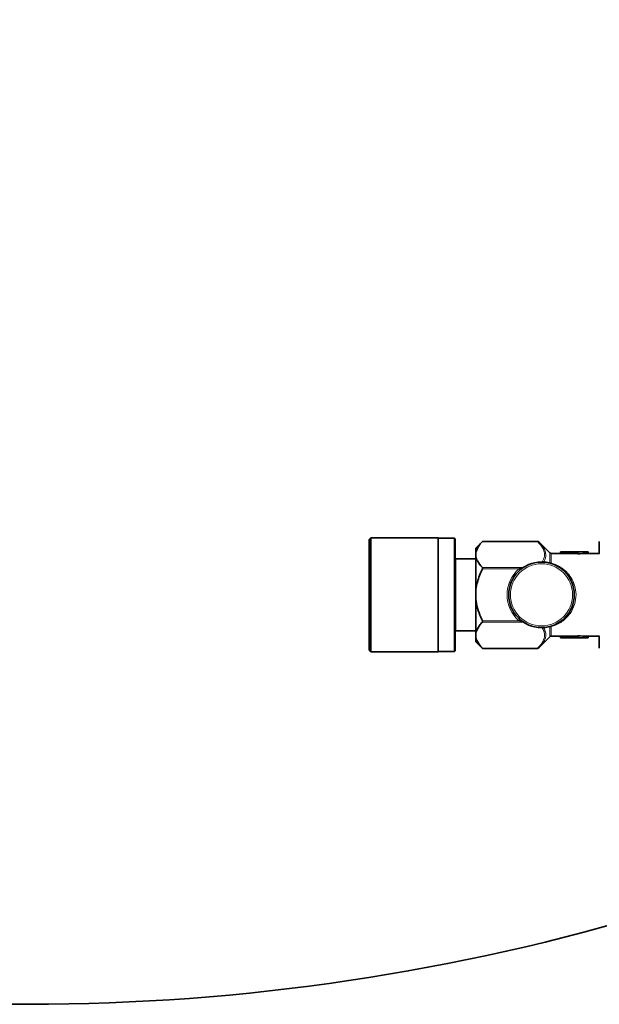
# Model space of a CAD drawing. Units: millimetres. Extents: x 234 to 5008, y 395 to 7772.
# Drawn here: x 3992 to 4160, y 423 to 709 of the extents above; entities that cross this region are included whole.
import ezdxf

# ---------------------------------------------------------------- set-up
doc = ezdxf.new("R2010")
doc.units = ezdxf.units.MM

msp = doc.modelspace()

# ---------------------------------------------------------------- linework, layer by layer
at = {"color": 7, "linetype": 'Continuous', "lineweight": 35}
for p, q in [((4094.09, 558.56), (4093.59, 558.06)), ((4093.59, 526.06), (4093.59, 558.06)), ((4113.59, 558.56), (4094.09, 558.56)), ((4094.09, 558.56), (4094.09, 525.56)), ((4113.59, 558.56), (4113.59, 525.56)), ((4118.39, 558.46), (4113.59, 558.46)), ((4118.59, 558.26), (4118.39, 558.46)), ((4118.39, 525.66), (4118.39, 558.46)), ((4118.59, 558.26), (4118.59, 525.86)), ((4126.52, 557.57), (4124.59, 555.64)), ((4142.46, 557.57), (4126.52, 557.57)), ((4146.04, 554.2), (4142.82, 557.42)), ((4160.34, 557.56), (4160.34, 554)), ((4124.59, 555.64), (4124.59, 554.52)), ((4124.59, 554.52), (4124.59, 552.97)), ((4149.09, 554.06), (4146.39, 554.06)), ((4149.09, 554.03), (4149.09, 554.56)), ((4149.09, 554.56), (4154.09, 554.56)), ((4154.09, 554.03), (4149.09, 554.03)), ((4154.09, 553.93), (4154.09, 554.56)), ((4154.09, 554.56), (4157.09, 554.56)), ((4157.09, 554.06), (4157.09, 554.56)), ((4160.42, 554.06), (4157.09, 554.06)), ((4124.59, 552.54), (4118.79, 552.54)), ((4124.59, 552.97), (4124.59, 543.6)), ((4124.59, 543.6), (4124.59, 540.51)), ((4124.59, 540.51), (4124.59, 531.14)), ((4118.79, 531.58), (4124.59, 531.58)), ((4124.59, 531.14), (4124.59, 529.59)), ((4124.59, 529.59), (4124.59, 528.47)), ((4124.59, 528.47), (4126.52, 526.54)), ((4142.82, 526.69), (4146.04, 529.91)), ((4146.39, 530.06), (4149.09, 530.06)), ((4154.09, 530.08), (4149.09, 530.08)), ((4149.09, 530.08), (4149.09, 529.56)), ((4149.09, 529.56), (4154.09, 529.56)), ((4154.09, 530.18), (4154.09, 529.56)), ((4154.09, 529.56), (4157.09, 529.56)), ((4157.09, 530.06), (4160.42, 530.06)), ((4157.09, 530.06), (4157.09, 529.56)), ((4160.34, 530.11), (4160.34, 526.56)), ((4093.59, 526.06), (4094.09, 525.56)), ((4094.09, 525.56), (4113.59, 525.56)), ((4113.59, 525.66), (4118.39, 525.66)), ((4118.39, 525.66), (4118.59, 525.86)), ((4126.52, 526.54), (4142.46, 526.54)), ((2094.86, 423.29), (3994.86, 423.29))]:
    msp.add_line(p, q, dxfattribs=at)
at = {"color": 8, "linetype": 'Continuous', "lineweight": 18}
for p, q in [((4142.46, 557.5), (4126.45, 557.5)), ((4142.46, 557.5), (4142.46, 557.57)), ((4146.04, 551.39), (4146.04, 554.2)), ((4146.39, 554.06), (4146.39, 551.27)), ((4118.79, 552.54), (4118.79, 531.58)), ((4144.33, 551.75), (4146.04, 551.39)), ((4126.45, 549.99), (4138.12, 549.99)), ((4136.99, 549.56), (4126.45, 549.56)), ((4137.32, 549.19), (4136.99, 549.56)), ((4126.45, 534.55), (4136.99, 534.55)), ((4138.12, 534.12), (4126.45, 534.12)), ((4137.32, 534.93), (4136.99, 534.55)), ((4146.04, 532.73), (4144.33, 532.36)), ((4146.04, 529.91), (4146.04, 532.73)), ((4146.39, 532.84), (4146.39, 530.06)), ((4126.45, 526.61), (4142.46, 526.61)), ((4142.46, 526.54), (4142.46, 526.61))]:
    msp.add_line(p, q, dxfattribs=at)
at = {"color": 7, "linetype": 'Continuous', "lineweight": 35}
msp.add_circle((4143.59, 542.06), 9.5, dxfattribs=at)
at = {"color": 8, "linetype": 'Continuous', "lineweight": 18}
msp.add_circle((4143.59, 542.06), 9, dxfattribs=at)
at = {"color": 7, "linetype": 'Continuous', "lineweight": 35}
for centre, radius, start, end in [((3994.86, 1053.29), 630, 311.14126, 90), ((4142.46, 557.07), 0.5, 45, 90), ((4146.39, 554.56), 0.5, 225, 270), ((4118.79, 552.74), 0.2, 180, 270), ((4118.79, 531.38), 0.2, 90, 180), ((3994.86, 1053.29), 630, 270, 303.82977), ((4146.39, 529.56), 0.5, 90, 135), ((4142.46, 527.04), 0.5, 270, 315)]:
    msp.add_arc(centre, radius, start, end, dxfattribs=at)
at = {"color": 8, "linetype": 'Continuous', "lineweight": 18}
for centre, radius, start, end in [((4142.57, 557.15), 0.366, 47.637, 107.03), ((4143.59, 541.62), 10, 88.8346, 123.1588), ((4143.6, 551.62), 0.202, 341.7042, 1.0052), ((4144.69, 551.87), 0.38, 199.2996, 260.986), ((4146.36, 551.5), 0.339, 199.5871, 251.8446), ((4146.38, 551.86), 0.584, 233.8331, 270.869), ((4146.24, 551.34), 0.161, 272.6406, 336.3293), ((4143.59, 542.06), 10, 131.3615, 228.6385), ((4138.25, 550.27), 0.299, 245.7751, 300.2672), ((4138.25, 533.84), 0.299, 59.7328, 114.2249), ((4143.59, 542.49), 10, 236.8412, 271.1654), ((4143.6, 532.49), 0.202, 358.9948, 18.2958), ((4144.69, 532.24), 0.38, 99.014, 160.7004), ((4146.36, 532.61), 0.339, 108.1554, 160.4129), ((4146.38, 532.25), 0.584, 89.131, 126.1669), ((4146.24, 532.77), 0.161, 23.6707, 87.3594), ((4142.57, 526.96), 0.366, 252.97, 312.363)]:
    msp.add_arc(centre, radius, start, end, dxfattribs=at)
at = {"color": 7, "linetype": 'Continuous', "lineweight": 35}
for start_param, end_param in [(1.570796, 1.717152), (4.566034, 4.712389)]:
    msp.add_ellipse((4157.09, 542.06), major_axis=(20.57, 0), ratio=0.583333, start_param=start_param, end_param=end_param, dxfattribs=at)
for points, knots in [([(4124.59, 554.52), (4124.87, 555.22), (4125.28, 556.25), (4126.17, 557.2), (4126.45, 557.5)], [0, 0, 0, 0, 0.6832053, 1, 1, 1, 1]), ([(4126.45, 557.5), (4126.47, 557.52), (4126.51, 557.56), (4126.51, 557.56), (4126.52, 557.57)], [0, 0, 0, 0, 0.50009, 1, 1, 1, 1]), ([(4126.45, 549.99), (4125.9, 550.61), (4125.04, 551.57), (4124.71, 552.61), (4124.59, 552.97)], [0, 0, 0, 0, 0.6450315, 1, 1, 1, 1]), ([(4124.59, 543.6), (4124.71, 544.33), (4125.04, 546.4), (4125.9, 548.32), (4126.45, 549.56)], [0, 0, 0, 0, 0.351163, 1, 1, 1, 1]), ([(4126.45, 549.56), (4126.47, 549.6), (4126.51, 549.69), (4126.52, 549.81), (4126.51, 549.91), (4126.48, 549.97), (4126.46, 549.99), (4126.45, 549.99)], [0, 0, 0, 0, 0.249901, 0.501134, 0.731279, 0.959477, 1, 1, 1, 1]), ([(4126.45, 534.55), (4126.39, 534.68), (4125.93, 535.63), (4125.19, 537.48), (4124.73, 539.38), (4124.61, 540.41), (4124.59, 540.51)], [0, 0, 0, 0, 0.069628, 0.505968, 0.951306, 1, 1, 1, 1]), ([(4124.59, 531.14), (4124.87, 531.84), (4125.28, 532.87), (4126.17, 533.82), (4126.45, 534.12)], [0, 0, 0, 0, 0.683205, 1, 1, 1, 1]), ([(4126.45, 534.12), (4126.47, 534.14), (4126.51, 534.19), (4126.52, 534.29), (4126.51, 534.41), (4126.48, 534.5), (4126.46, 534.54), (4126.45, 534.55)], [0, 0, 0, 0, 0.249901, 0.501134, 0.731279, 0.959477, 1, 1, 1, 1]), ([(4126.45, 526.61), (4125.9, 527.23), (4125.04, 528.19), (4124.71, 529.22), (4124.59, 529.59)], [0, 0, 0, 0, 0.6450315, 1, 1, 1, 1]), ([(4126.52, 526.54), (4126.52, 526.54), (4126.52, 526.54), (4126.5, 526.56), (4126.48, 526.59), (4126.46, 526.61), (4126.45, 526.61)], [0, 0, 0, 0, 0.002842, 0.462866, 0.919001, 1, 1, 1, 1])]:
    msp.add_open_spline(points, degree=3, knots=knots, dxfattribs=at)
at = {"color": 8, "linetype": 'Continuous', "lineweight": 18}
for points, knots in [([(4143.8, 551.62), (4144.07, 552.17), (4144.54, 553.11), (4144.46, 554.5), (4143.88, 555.94), (4143, 556.91), (4142.46, 557.5)], [0, 0, 0, 0, 0.277651, 0.4757717, 0.6805135, 1, 1, 1, 1]), ([(4142.82, 557.42), (4143.36, 556.83), (4144.23, 555.86), (4144.81, 554.39), (4144.87, 553.26), (4144.63, 552.37), (4144.41, 551.91), (4144.33, 551.75)], [0, 0, 0, 0, 0.3358377, 0.5492608, 0.7624572, 0.9144785, 1, 1, 1, 1]), ([(4143.8, 551.62), (4143.83, 551.62), (4143.93, 551.64), (4144.13, 551.68), (4144.25, 551.72), (4144.33, 551.75)], [0, 0, 0, 0, 0.142392, 0.386422, 1, 1, 1, 1]), ([(4146.39, 551.27), (4146.53, 551.23), (4147.25, 551.02), (4148.47, 550.49), (4149.9, 549.57), (4151.15, 548.41), (4152.34, 546.87), (4153.3, 544.79), (4153.74, 542.05), (4153.29, 539.15), (4151.87, 536.38), (4150, 534.56), (4148.08, 533.4), (4146.96, 533.03), (4146.39, 532.84)], [0, 0, 0, 0, 0.017839, 0.088427, 0.161113, 0.229965, 0.300661, 0.398192, 0.495691, 0.608282, 0.720889, 0.859001, 0.928526, 1, 1, 1, 1]), ([(4136.99, 549.56), (4137.05, 549.59), (4137.32, 549.7), (4137.71, 549.85), (4138.01, 549.96), (4138.12, 549.99)], [0, 0, 0, 0, 0.178157, 0.684215, 1, 1, 1, 1]), ([(4138.12, 534.12), (4138.09, 534.13), (4137.92, 534.18), (4137.53, 534.32), (4137.19, 534.47), (4136.99, 534.55)], [0, 0, 0, 0, 0.100481, 0.475399, 1, 1, 1, 1]), ([(4142.46, 526.61), (4142.94, 527.13), (4143.89, 528.17), (4144.52, 529.71), (4144.47, 531.11), (4144.11, 531.98), (4143.83, 532.43), (4143.8, 532.49)], [0, 0, 0, 0, 0.278725, 0.566981, 0.765081, 0.969801, 1, 1, 1, 1]), ([(4144.33, 532.36), (4144.5, 531.98), (4144.84, 531.2), (4144.86, 530.1), (4144.56, 528.99), (4143.92, 527.87), (4143.19, 527.09), (4142.82, 526.69)], [0, 0, 0, 0, 0.198261, 0.401803, 0.553779, 0.774757, 1, 1, 1, 1]), ([(4144.33, 532.36), (4144.27, 532.38), (4144.16, 532.42), (4143.99, 532.46), (4143.86, 532.48), (4143.81, 532.49), (4143.8, 532.49)], [0, 0, 0, 0, 0.456341, 0.791071, 0.948328, 1, 1, 1, 1])]:
    msp.add_open_spline(points, degree=3, knots=knots, dxfattribs=at)

doc.saveas('drawing.dxf')
